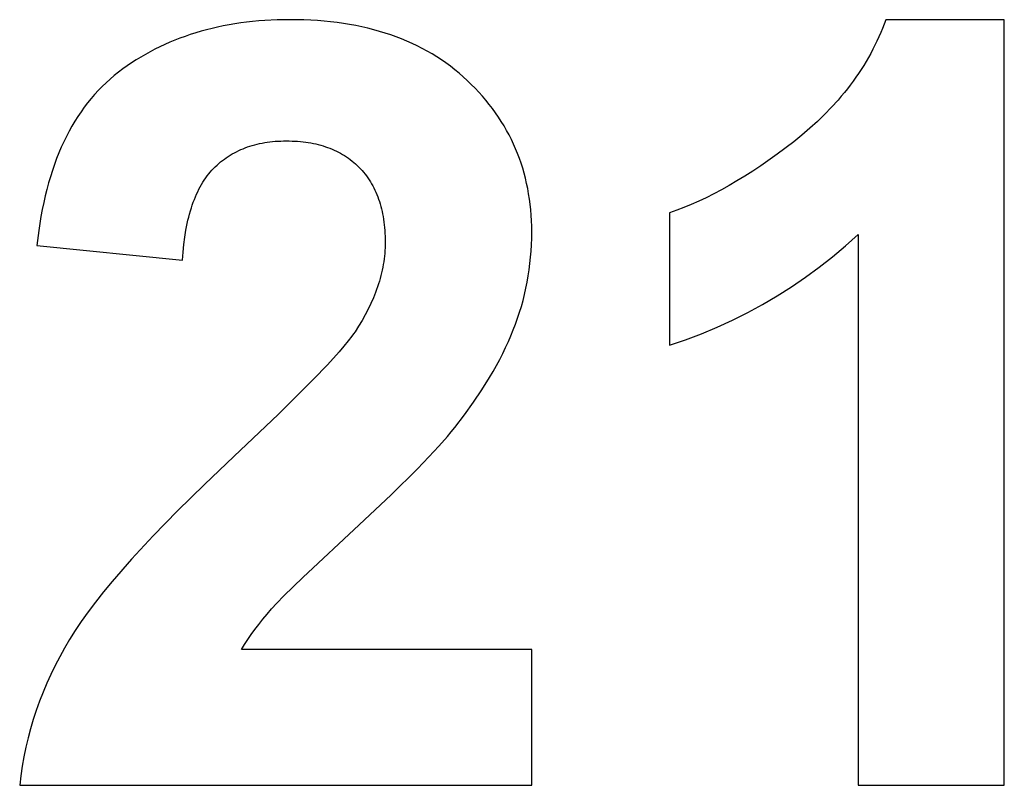
# Model space of a CAD drawing. Units: millimetres. Extents: x -2777 to 4371, y 8272 to 13799.
# Drawn here: x -1541 to -1379, y 12080 to 12205 of the extents above; entities that cross this region are included whole.
import ezdxf

# ---------------------------------------------------------------- set-up
doc = ezdxf.new("R2010")
doc.units = ezdxf.units.MM
doc.layers.add('DWG', color=7, linetype='Continuous', true_color=0x000000)

msp = doc.modelspace()

# ---------------------------------------------------------------- linework, layer by layer
at = {"layer": 'DWG', "color": 2, "true_color": 0xffff00}
for p, q in [((-1508.29, 12204.22, 843.12), (-1509.21, 12204.01, 843.12)), ((-1507.36, 12204.41, 843.12), (-1508.29, 12204.22, 843.12)), ((-1506.42, 12204.59, 843.12), (-1507.36, 12204.41, 843.12)), ((-1505.47, 12204.75, 843.12), (-1506.42, 12204.59, 843.12)), ((-1504.51, 12204.89, 843.12), (-1505.47, 12204.75, 843.12)), ((-1503.54, 12205.02, 843.12), (-1504.51, 12204.89, 843.12)), ((-1502.55, 12205.12, 843.12), (-1503.54, 12205.02, 843.12)), ((-1501.56, 12205.22, 843.12), (-1502.55, 12205.12, 843.12)), ((-1500.55, 12205.29, 843.12), (-1501.56, 12205.22, 843.12)), ((-1498.51, 12205.39, 843.12), (-1500.55, 12205.29, 843.12)), ((-1496.42, 12205.43, 843.12), (-1498.51, 12205.39, 843.12)), ((-1494.14, 12205.39, 843.12), (-1496.42, 12205.43, 843.12)), ((-1493.02, 12205.34, 843.12), (-1494.14, 12205.39, 843.12)), ((-1491.92, 12205.27, 843.12), (-1493.02, 12205.34, 843.12)), ((-1490.83, 12205.18, 843.12), (-1491.92, 12205.27, 843.12)), ((-1489.76, 12205.08, 843.12), (-1490.83, 12205.18, 843.12)), ((-1488.7, 12204.95, 843.12), (-1489.76, 12205.08, 843.12)), ((-1487.66, 12204.8, 843.12), (-1488.7, 12204.95, 843.12)), ((-1486.64, 12204.64, 843.12), (-1487.66, 12204.8, 843.12)), ((-1485.63, 12204.45, 843.12), (-1486.64, 12204.64, 843.12)), ((-1484.63, 12204.25, 843.12), (-1485.63, 12204.45, 843.12)), ((-1483.66, 12204.02, 843.12), (-1484.63, 12204.25, 843.12)), ((-1398.97, 12204.72, 843.12), (-1399.24, 12204.01, 843.12)), ((-1398.7, 12205.43, 843.12), (-1398.97, 12204.72, 843.12)), ((-1379.26, 12205.43, 843.12), (-1398.7, 12205.43, 843.12)), ((-1379.26, 12079.92, 843.12), (-1379.26, 12205.43, 843.12)), ((-1513.63, 12202.7, 843.12), (-1514.48, 12202.39, 843.12)), ((-1512.77, 12203, 843.12), (-1513.63, 12202.7, 843.12)), ((-1511.89, 12203.27, 843.12), (-1512.77, 12203, 843.12)), ((-1511.01, 12203.53, 843.12), (-1511.89, 12203.27, 843.12)), ((-1510.11, 12203.78, 843.12), (-1511.01, 12203.53, 843.12)), ((-1509.21, 12204.01, 843.12), (-1510.11, 12203.78, 843.12)), ((-1482.69, 12203.78, 843.12), (-1483.66, 12204.02, 843.12)), ((-1481.75, 12203.52, 843.12), (-1482.69, 12203.78, 843.12)), ((-1480.81, 12203.24, 843.12), (-1481.75, 12203.52, 843.12)), ((-1479.9, 12202.93, 843.12), (-1480.81, 12203.24, 843.12)), ((-1479, 12202.61, 843.12), (-1479.9, 12202.93, 843.12)), ((-1478.11, 12202.27, 843.12), (-1479, 12202.61, 843.12)), ((-1399.83, 12202.62, 843.12), (-1400.15, 12201.93, 843.12)), ((-1399.53, 12203.31, 843.12), (-1399.83, 12202.62, 843.12)), ((-1399.24, 12204.01, 843.12), (-1399.53, 12203.31, 843.12)), ((-1517.78, 12200.98, 843.12), (-1518.58, 12200.58, 843.12)), ((-1516.97, 12201.36, 843.12), (-1517.78, 12200.98, 843.12)), ((-1516.15, 12201.72, 843.12), (-1516.97, 12201.36, 843.12)), ((-1515.32, 12202.06, 843.12), (-1516.15, 12201.72, 843.12)), ((-1514.48, 12202.39, 843.12), (-1515.32, 12202.06, 843.12)), ((-1477.24, 12201.91, 843.12), (-1478.11, 12202.27, 843.12)), ((-1476.39, 12201.53, 843.12), (-1477.24, 12201.91, 843.12)), ((-1475.55, 12201.13, 843.12), (-1476.39, 12201.53, 843.12)), ((-1474.72, 12200.71, 843.12), (-1475.55, 12201.13, 843.12)), ((-1400.48, 12201.24, 843.12), (-1400.82, 12200.57, 843.12)), ((-1400.15, 12201.93, 843.12), (-1400.48, 12201.24, 843.12)), ((-1520.9, 12199.3, 843.12), (-1521.65, 12198.83, 843.12)), ((-1520.14, 12199.74, 843.12), (-1520.9, 12199.3, 843.12)), ((-1519.36, 12200.17, 843.12), (-1520.14, 12199.74, 843.12)), ((-1518.58, 12200.58, 843.12), (-1519.36, 12200.17, 843.12)), ((-1473.92, 12200.27, 843.12), (-1474.72, 12200.71, 843.12)), ((-1473.12, 12199.82, 843.12), (-1473.92, 12200.27, 843.12)), ((-1472.35, 12199.34, 843.12), (-1473.12, 12199.82, 843.12)), ((-1471.59, 12198.84, 843.12), (-1472.35, 12199.34, 843.12)), ((-1401.18, 12199.89, 843.12), (-1401.55, 12199.23, 843.12)), ((-1400.82, 12200.57, 843.12), (-1401.18, 12199.89, 843.12)), ((-1523.13, 12197.86, 843.12), (-1523.85, 12197.35, 843.12)), ((-1522.4, 12198.35, 843.12), (-1523.13, 12197.86, 843.12)), ((-1521.65, 12198.83, 843.12), (-1522.4, 12198.35, 843.12)), ((-1470.84, 12198.33, 843.12), (-1471.59, 12198.84, 843.12)), ((-1470.11, 12197.79, 843.12), (-1470.84, 12198.33, 843.12)), ((-1469.39, 12197.23, 843.12), (-1470.11, 12197.79, 843.12)), ((-1402.33, 12197.91, 843.12), (-1402.74, 12197.26, 843.12)), ((-1401.94, 12198.57, 843.12), (-1402.33, 12197.91, 843.12)), ((-1401.55, 12199.23, 843.12), (-1401.94, 12198.57, 843.12)), ((-1525.25, 12196.27, 843.12), (-1525.93, 12195.7, 843.12)), ((-1524.56, 12196.82, 843.12), (-1525.25, 12196.27, 843.12)), ((-1523.85, 12197.35, 843.12), (-1524.56, 12196.82, 843.12)), ((-1468.7, 12196.66, 843.12), (-1469.39, 12197.23, 843.12)), ((-1468.01, 12196.06, 843.12), (-1468.7, 12196.66, 843.12)), ((-1467.34, 12195.45, 843.12), (-1468.01, 12196.06, 843.12)), ((-1403.17, 12196.62, 843.12), (-1403.61, 12195.98, 843.12)), ((-1402.74, 12197.26, 843.12), (-1403.17, 12196.62, 843.12)), ((-1527.23, 12194.49, 843.12), (-1527.85, 12193.85, 843.12)), ((-1526.59, 12195.1, 843.12), (-1527.23, 12194.49, 843.12)), ((-1525.93, 12195.7, 843.12), (-1526.59, 12195.1, 843.12)), ((-1466.69, 12194.82, 843.12), (-1467.34, 12195.45, 843.12)), ((-1466.06, 12194.19, 843.12), (-1466.69, 12194.82, 843.12)), ((-1404.52, 12194.72, 843.12), (-1405, 12194.09, 843.12)), ((-1404.06, 12195.34, 843.12), (-1404.52, 12194.72, 843.12)), ((-1403.61, 12195.98, 843.12), (-1404.06, 12195.34, 843.12)), ((-1528.46, 12193.19, 843.12), (-1529.04, 12192.51, 843.12)), ((-1527.85, 12193.85, 843.12), (-1528.46, 12193.19, 843.12)), ((-1465.45, 12193.54, 843.12), (-1466.06, 12194.19, 843.12)), ((-1464.86, 12192.88, 843.12), (-1465.45, 12193.54, 843.12)), ((-1464.3, 12192.21, 843.12), (-1464.86, 12192.88, 843.12)), ((-1406, 12192.87, 843.12), (-1406.52, 12192.26, 843.12)), ((-1405.49, 12193.48, 843.12), (-1406, 12192.87, 843.12)), ((-1405, 12194.09, 843.12), (-1405.49, 12193.48, 843.12)), ((-1529.61, 12191.81, 843.12), (-1530.17, 12191.09, 843.12)), ((-1529.04, 12192.51, 843.12), (-1529.61, 12191.81, 843.12)), ((-1463.75, 12191.54, 843.12), (-1464.3, 12192.21, 843.12)), ((-1463.22, 12190.85, 843.12), (-1463.75, 12191.54, 843.12)), ((-1406.52, 12192.26, 843.12), (-1407.6, 12191.07, 843.12)), ((-1531.22, 12189.57, 843.12), (-1531.71, 12188.79, 843.12)), ((-1530.7, 12190.34, 843.12), (-1531.22, 12189.57, 843.12)), ((-1530.17, 12191.09, 843.12), (-1530.7, 12190.34, 843.12)), ((-1462.72, 12190.16, 843.12), (-1463.22, 12190.85, 843.12)), ((-1462.23, 12189.46, 843.12), (-1462.72, 12190.16, 843.12)), ((-1408.73, 12189.9, 843.12), (-1409.91, 12188.75, 843.12)), ((-1407.6, 12191.07, 843.12), (-1408.73, 12189.9, 843.12)), ((-1532.19, 12187.97, 843.12), (-1532.66, 12187.14, 843.12)), ((-1531.71, 12188.79, 843.12), (-1532.19, 12187.97, 843.12)), ((-1461.77, 12188.74, 843.12), (-1462.23, 12189.46, 843.12)), ((-1461.32, 12188.02, 843.12), (-1461.77, 12188.74, 843.12)), ((-1460.9, 12187.29, 843.12), (-1461.32, 12188.02, 843.12)), ((-1409.91, 12188.75, 843.12), (-1411.15, 12187.62, 843.12)), ((-1532.66, 12187.14, 843.12), (-1533.1, 12186.29, 843.12)), ((-1460.5, 12186.54, 843.12), (-1460.9, 12187.29, 843.12)), ((-1460.11, 12185.79, 843.12), (-1460.5, 12186.54, 843.12)), ((-1412.45, 12186.51, 843.12), (-1413.8, 12185.43, 843.12)), ((-1411.15, 12187.62, 843.12), (-1412.45, 12186.51, 843.12)), ((-1533.53, 12185.41, 843.12), (-1533.94, 12184.51, 843.12)), ((-1533.1, 12186.29, 843.12), (-1533.53, 12185.41, 843.12)), ((-1502.99, 12184.7, 843.12), (-1502.6, 12184.81, 843.12)), ((-1502.6, 12184.81, 843.12), (-1502.21, 12184.92, 843.12)), ((-1502.21, 12184.92, 843.12), (-1501.81, 12185.03, 843.12)), ((-1501.81, 12185.03, 843.12), (-1501.4, 12185.12, 843.12)), ((-1501.4, 12185.12, 843.12), (-1500.99, 12185.2, 843.12)), ((-1500.99, 12185.2, 843.12), (-1500.57, 12185.28, 843.12)), ((-1500.57, 12185.28, 843.12), (-1500.15, 12185.34, 843.12)), ((-1500.15, 12185.34, 843.12), (-1499.72, 12185.4, 843.12)), ((-1499.72, 12185.4, 843.12), (-1499.28, 12185.45, 843.12)), ((-1499.28, 12185.45, 843.12), (-1498.84, 12185.49, 843.12)), ((-1498.84, 12185.49, 843.12), (-1498.39, 12185.52, 843.12)), ((-1498.39, 12185.52, 843.12), (-1497.94, 12185.54, 843.12)), ((-1497.94, 12185.54, 843.12), (-1497.48, 12185.56, 843.12)), ((-1497.48, 12185.56, 843.12), (-1497.01, 12185.56, 843.12)), ((-1497.01, 12185.56, 843.12), (-1496.54, 12185.56, 843.12)), ((-1496.54, 12185.56, 843.12), (-1496.08, 12185.54, 843.12)), ((-1496.08, 12185.54, 843.12), (-1495.62, 12185.52, 843.12)), ((-1495.62, 12185.52, 843.12), (-1495.17, 12185.49, 843.12)), ((-1495.17, 12185.49, 843.12), (-1494.72, 12185.46, 843.12)), ((-1494.72, 12185.46, 843.12), (-1494.28, 12185.41, 843.12)), ((-1494.28, 12185.41, 843.12), (-1493.85, 12185.35, 843.12)), ((-1493.85, 12185.35, 843.12), (-1493.43, 12185.29, 843.12)), ((-1493.43, 12185.29, 843.12), (-1493.01, 12185.22, 843.12)), ((-1493.01, 12185.22, 843.12), (-1492.59, 12185.14, 843.12)), ((-1492.59, 12185.14, 843.12), (-1492.19, 12185.05, 843.12)), ((-1492.19, 12185.05, 843.12), (-1491.79, 12184.95, 843.12)), ((-1491.79, 12184.95, 843.12), (-1491.39, 12184.85, 843.12)), ((-1491.39, 12184.85, 843.12), (-1491, 12184.74, 843.12)), ((-1491, 12184.74, 843.12), (-1490.62, 12184.61, 843.12)), ((-1459.75, 12185.03, 843.12), (-1460.11, 12185.79, 843.12)), ((-1459.41, 12184.26, 843.12), (-1459.75, 12185.03, 843.12)), ((-1413.8, 12185.43, 843.12), (-1416.52, 12183.38, 843.12)), ((-1534.33, 12183.59, 843.12), (-1534.7, 12182.65, 843.12)), ((-1533.94, 12184.51, 843.12), (-1534.33, 12183.59, 843.12)), ((-1506.54, 12183.02, 843.12), (-1506.22, 12183.23, 843.12)), ((-1506.22, 12183.23, 843.12), (-1505.88, 12183.42, 843.12)), ((-1505.88, 12183.42, 843.12), (-1505.54, 12183.61, 843.12)), ((-1505.54, 12183.61, 843.12), (-1505.2, 12183.79, 843.12)), ((-1505.2, 12183.79, 843.12), (-1504.84, 12183.97, 843.12)), ((-1504.84, 12183.97, 843.12), (-1504.49, 12184.13, 843.12)), ((-1504.49, 12184.13, 843.12), (-1504.12, 12184.28, 843.12)), ((-1504.12, 12184.28, 843.12), (-1503.75, 12184.43, 843.12)), ((-1503.75, 12184.43, 843.12), (-1503.37, 12184.57, 843.12)), ((-1503.37, 12184.57, 843.12), (-1502.99, 12184.7, 843.12)), ((-1490.62, 12184.61, 843.12), (-1490.25, 12184.48, 843.12)), ((-1490.25, 12184.48, 843.12), (-1489.88, 12184.35, 843.12)), ((-1489.88, 12184.35, 843.12), (-1489.52, 12184.2, 843.12)), ((-1489.52, 12184.2, 843.12), (-1489.16, 12184.04, 843.12)), ((-1489.16, 12184.04, 843.12), (-1488.81, 12183.88, 843.12)), ((-1488.81, 12183.88, 843.12), (-1488.47, 12183.71, 843.12)), ((-1488.47, 12183.71, 843.12), (-1488.13, 12183.53, 843.12)), ((-1488.13, 12183.53, 843.12), (-1487.8, 12183.34, 843.12)), ((-1487.8, 12183.34, 843.12), (-1487.48, 12183.14, 843.12)), ((-1487.48, 12183.14, 843.12), (-1487.16, 12182.93, 843.12)), ((-1459.09, 12183.48, 843.12), (-1459.41, 12184.26, 843.12)), ((-1458.79, 12182.69, 843.12), (-1459.09, 12183.48, 843.12)), ((-1416.52, 12183.38, 843.12), (-1419.19, 12181.49, 843.12)), ((-1535.06, 12181.69, 843.12), (-1535.4, 12180.7, 843.12)), ((-1534.7, 12182.65, 843.12), (-1535.06, 12181.69, 843.12)), ((-1508.67, 12181.32, 843.12), (-1508.39, 12181.59, 843.12)), ((-1508.39, 12181.59, 843.12), (-1508.09, 12181.85, 843.12)), ((-1508.09, 12181.85, 843.12), (-1507.8, 12182.1, 843.12)), ((-1507.8, 12182.1, 843.12), (-1507.49, 12182.34, 843.12)), ((-1507.49, 12182.34, 843.12), (-1507.18, 12182.58, 843.12)), ((-1507.18, 12182.58, 843.12), (-1506.87, 12182.8, 843.12)), ((-1506.87, 12182.8, 843.12), (-1506.54, 12183.02, 843.12)), ((-1487.16, 12182.93, 843.12), (-1486.85, 12182.72, 843.12)), ((-1486.85, 12182.72, 843.12), (-1486.55, 12182.49, 843.12)), ((-1486.55, 12182.49, 843.12), (-1486.25, 12182.26, 843.12)), ((-1486.25, 12182.26, 843.12), (-1485.96, 12182.02, 843.12)), ((-1485.96, 12182.02, 843.12), (-1485.67, 12181.78, 843.12)), ((-1485.67, 12181.78, 843.12), (-1485.39, 12181.52, 843.12)), ((-1485.39, 12181.52, 843.12), (-1485.12, 12181.25, 843.12)), ((-1458.51, 12181.89, 843.12), (-1458.79, 12182.69, 843.12)), ((-1458.26, 12181.08, 843.12), (-1458.51, 12181.89, 843.12)), ((-1419.19, 12181.49, 843.12), (-1420.51, 12180.61, 843.12)), ((-1535.4, 12180.7, 843.12), (-1535.72, 12179.69, 843.12)), ((-1510, 12179.82, 843.12), (-1509.75, 12180.14, 843.12)), ((-1509.75, 12180.14, 843.12), (-1509.49, 12180.45, 843.12)), ((-1509.49, 12180.45, 843.12), (-1509.23, 12180.75, 843.12)), ((-1509.23, 12180.75, 843.12), (-1508.95, 12181.04, 843.12)), ((-1508.95, 12181.04, 843.12), (-1508.67, 12181.32, 843.12)), ((-1485.12, 12181.25, 843.12), (-1484.86, 12180.98, 843.12)), ((-1484.86, 12180.98, 843.12), (-1484.6, 12180.7, 843.12)), ((-1484.6, 12180.7, 843.12), (-1484.35, 12180.41, 843.12)), ((-1484.35, 12180.41, 843.12), (-1484.11, 12180.12, 843.12)), ((-1484.11, 12180.12, 843.12), (-1483.88, 12179.82, 843.12)), ((-1458.02, 12180.26, 843.12), (-1458.26, 12181.08, 843.12)), ((-1457.8, 12179.44, 843.12), (-1458.02, 12180.26, 843.12)), ((-1420.51, 12180.61, 843.12), (-1421.82, 12179.78, 843.12)), ((-1536.02, 12178.67, 843.12), (-1536.31, 12177.61, 843.12)), ((-1535.72, 12179.69, 843.12), (-1536.02, 12178.67, 843.12)), ((-1511.15, 12178.03, 843.12), (-1510.93, 12178.41, 843.12)), ((-1510.93, 12178.41, 843.12), (-1510.71, 12178.78, 843.12)), ((-1510.71, 12178.78, 843.12), (-1510.48, 12179.14, 843.12)), ((-1510.48, 12179.14, 843.12), (-1510.25, 12179.48, 843.12)), ((-1510.25, 12179.48, 843.12), (-1510, 12179.82, 843.12)), ((-1483.88, 12179.82, 843.12), (-1483.66, 12179.51, 843.12)), ((-1483.66, 12179.51, 843.12), (-1483.44, 12179.19, 843.12)), ((-1483.44, 12179.19, 843.12), (-1483.24, 12178.87, 843.12)), ((-1483.24, 12178.87, 843.12), (-1483.04, 12178.54, 843.12)), ((-1483.04, 12178.54, 843.12), (-1482.85, 12178.2, 843.12)), ((-1457.61, 12178.6, 843.12), (-1457.8, 12179.44, 843.12)), ((-1457.43, 12177.75, 843.12), (-1457.61, 12178.6, 843.12)), ((-1423.11, 12178.99, 843.12), (-1424.39, 12178.24, 843.12)), ((-1421.82, 12179.78, 843.12), (-1423.11, 12178.99, 843.12)), ((-1536.31, 12177.61, 843.12), (-1536.57, 12176.54, 843.12)), ((-1511.94, 12176.38, 843.12), (-1511.75, 12176.81, 843.12)), ((-1511.75, 12176.81, 843.12), (-1511.56, 12177.23, 843.12)), ((-1511.56, 12177.23, 843.12), (-1511.36, 12177.63, 843.12)), ((-1511.36, 12177.63, 843.12), (-1511.15, 12178.03, 843.12)), ((-1482.85, 12178.2, 843.12), (-1482.67, 12177.86, 843.12)), ((-1482.67, 12177.86, 843.12), (-1482.5, 12177.5, 843.12)), ((-1482.5, 12177.5, 843.12), (-1482.33, 12177.14, 843.12)), ((-1482.33, 12177.14, 843.12), (-1482.18, 12176.78, 843.12)), ((-1482.18, 12176.78, 843.12), (-1482.03, 12176.4, 843.12)), ((-1457.28, 12176.9, 843.12), (-1457.43, 12177.75, 843.12)), ((-1457.14, 12176.03, 843.12), (-1457.28, 12176.9, 843.12)), ((-1426.91, 12176.87, 843.12), (-1428.15, 12176.25, 843.12)), ((-1425.66, 12177.53, 843.12), (-1426.91, 12176.87, 843.12)), ((-1424.39, 12178.24, 843.12), (-1425.66, 12177.53, 843.12)), ((-1536.82, 12175.45, 843.12), (-1537.05, 12174.33, 843.12)), ((-1536.57, 12176.54, 843.12), (-1536.82, 12175.45, 843.12)), ((-1512.6, 12174.56, 843.12), (-1512.45, 12175.03, 843.12)), ((-1512.45, 12175.03, 843.12), (-1512.28, 12175.49, 843.12)), ((-1512.28, 12175.49, 843.12), (-1512.11, 12175.94, 843.12)), ((-1512.11, 12175.94, 843.12), (-1511.94, 12176.38, 843.12)), ((-1482.03, 12176.4, 843.12), (-1481.89, 12176.02, 843.12)), ((-1481.89, 12176.02, 843.12), (-1481.76, 12175.63, 843.12)), ((-1481.76, 12175.63, 843.12), (-1481.64, 12175.24, 843.12)), ((-1481.64, 12175.24, 843.12), (-1481.53, 12174.83, 843.12)), ((-1457.03, 12175.16, 843.12), (-1457.14, 12176.03, 843.12)), ((-1456.93, 12174.27, 843.12), (-1457.03, 12175.16, 843.12)), ((-1430.6, 12175.14, 843.12), (-1431.8, 12174.65, 843.12)), ((-1429.38, 12175.67, 843.12), (-1430.6, 12175.14, 843.12)), ((-1428.15, 12176.25, 843.12), (-1429.38, 12175.67, 843.12)), ((-1537.05, 12174.33, 843.12), (-1537.27, 12173.19, 843.12)), ((-1513.03, 12173.06, 843.12), (-1512.89, 12173.57, 843.12)), ((-1512.89, 12173.57, 843.12), (-1512.75, 12174.07, 843.12)), ((-1512.75, 12174.07, 843.12), (-1512.6, 12174.56, 843.12)), ((-1481.53, 12174.83, 843.12), (-1481.42, 12174.42, 843.12)), ((-1481.42, 12174.42, 843.12), (-1481.32, 12174.01, 843.12)), ((-1481.32, 12174.01, 843.12), (-1481.23, 12173.58, 843.12)), ((-1481.23, 12173.58, 843.12), (-1481.16, 12173.15, 843.12)), ((-1456.86, 12173.38, 843.12), (-1456.93, 12174.27, 843.12)), ((-1433, 12174.2, 843.12), (-1434.17, 12173.79, 843.12)), ((-1434.17, 12173.79, 843.12), (-1434.17, 12152.05, 843.12)), ((-1431.8, 12174.65, 843.12), (-1433, 12174.2, 843.12)), ((-1537.46, 12172.03, 843.12), (-1537.64, 12170.85, 843.12)), ((-1537.27, 12173.19, 843.12), (-1537.46, 12172.03, 843.12)), ((-1513.49, 12170.91, 843.12), (-1513.28, 12172.01, 843.12)), ((-1513.28, 12172.01, 843.12), (-1513.16, 12172.54, 843.12)), ((-1513.16, 12172.54, 843.12), (-1513.03, 12173.06, 843.12)), ((-1481.16, 12173.15, 843.12), (-1481.08, 12172.71, 843.12)), ((-1481.08, 12172.71, 843.12), (-1481.02, 12172.26, 843.12)), ((-1481.02, 12172.26, 843.12), (-1480.97, 12171.81, 843.12)), ((-1480.97, 12171.81, 843.12), (-1480.92, 12171.35, 843.12)), ((-1456.81, 12172.47, 843.12), (-1456.86, 12173.38, 843.12)), ((-1456.78, 12171.56, 843.12), (-1456.81, 12172.47, 843.12)), ((-1537.64, 12170.85, 843.12), (-1537.94, 12168.42, 843.12)), ((-1513.68, 12169.76, 843.12), (-1513.49, 12170.91, 843.12)), ((-1480.92, 12171.35, 843.12), (-1480.88, 12170.88, 843.12)), ((-1480.88, 12170.88, 843.12), (-1480.85, 12170.4, 843.12)), ((-1480.85, 12170.4, 843.12), (-1480.83, 12169.92, 843.12)), ((-1456.77, 12170.64, 843.12), (-1456.78, 12171.56, 843.12)), ((-1456.78, 12169.59, 843.12), (-1456.77, 12170.64, 843.12)), ((-1405.29, 12168.35, 843.12), (-1403.22, 12170.21, 843.12)), ((-1403.22, 12170.21, 843.12), (-1403.22, 12079.92, 843.12)), ((-1513.97, 12167.32, 843.12), (-1513.84, 12168.56, 843.12)), ((-1513.84, 12168.56, 843.12), (-1513.68, 12169.76, 843.12)), ((-1480.83, 12169.92, 843.12), (-1480.81, 12168.93, 843.12)), ((-1480.81, 12168.93, 843.12), (-1480.82, 12168.48, 843.12)), ((-1456.82, 12168.54, 843.12), (-1456.78, 12169.59, 843.12)), ((-1537.94, 12168.42, 843.12), (-1514.07, 12166.03, 843.12)), ((-1514.07, 12166.03, 843.12), (-1513.97, 12167.32, 843.12)), ((-1480.89, 12167.12, 843.12), (-1480.94, 12166.66, 843.12)), ((-1480.86, 12167.57, 843.12), (-1480.89, 12167.12, 843.12)), ((-1480.83, 12168.03, 843.12), (-1480.86, 12167.57, 843.12)), ((-1480.82, 12168.48, 843.12), (-1480.83, 12168.03, 843.12)), ((-1456.96, 12166.47, 843.12), (-1456.88, 12167.5, 843.12)), ((-1456.88, 12167.5, 843.12), (-1456.82, 12168.54, 843.12)), ((-1407.42, 12166.56, 843.12), (-1405.29, 12168.35, 843.12)), ((-1481.05, 12165.75, 843.12), (-1481.12, 12165.3, 843.12)), ((-1480.99, 12166.21, 843.12), (-1481.05, 12165.75, 843.12)), ((-1480.94, 12166.66, 843.12), (-1480.99, 12166.21, 843.12)), ((-1457.2, 12164.42, 843.12), (-1457.07, 12165.44, 843.12)), ((-1457.07, 12165.44, 843.12), (-1456.96, 12166.47, 843.12)), ((-1409.61, 12164.84, 843.12), (-1407.42, 12166.56, 843.12)), ((-1481.4, 12163.93, 843.12), (-1481.51, 12163.47, 843.12)), ((-1481.3, 12164.39, 843.12), (-1481.4, 12163.93, 843.12)), ((-1481.21, 12164.84, 843.12), (-1481.3, 12164.39, 843.12)), ((-1481.12, 12165.3, 843.12), (-1481.21, 12164.84, 843.12)), ((-1457.35, 12163.41, 843.12), (-1457.2, 12164.42, 843.12)), ((-1411.86, 12163.2, 843.12), (-1409.61, 12164.84, 843.12)), ((-1481.76, 12162.56, 843.12), (-1481.9, 12162.1, 843.12)), ((-1481.63, 12163.02, 843.12), (-1481.76, 12162.56, 843.12)), ((-1481.51, 12163.47, 843.12), (-1481.63, 12163.02, 843.12)), ((-1457.73, 12161.4, 843.12), (-1457.53, 12162.4, 843.12)), ((-1457.53, 12162.4, 843.12), (-1457.35, 12163.41, 843.12)), ((-1414.15, 12161.63, 843.12), (-1411.86, 12163.2, 843.12)), ((-1482.38, 12160.73, 843.12), (-1482.56, 12160.27, 843.12)), ((-1482.21, 12161.18, 843.12), (-1482.38, 12160.73, 843.12)), ((-1482.05, 12161.64, 843.12), (-1482.21, 12161.18, 843.12)), ((-1481.9, 12162.1, 843.12), (-1482.05, 12161.64, 843.12)), ((-1457.95, 12160.4, 843.12), (-1457.73, 12161.4, 843.12)), ((-1416.51, 12160.14, 843.12), (-1414.15, 12161.63, 843.12)), ((-1483.15, 12158.89, 843.12), (-1483.6, 12157.97, 843.12)), ((-1482.75, 12159.81, 843.12), (-1483.15, 12158.89, 843.12)), ((-1482.56, 12160.27, 843.12), (-1482.75, 12159.81, 843.12)), ((-1458.47, 12158.43, 843.12), (-1458.2, 12159.41, 843.12)), ((-1458.2, 12159.41, 843.12), (-1457.95, 12160.4, 843.12)), ((-1418.91, 12158.74, 843.12), (-1416.51, 12160.14, 843.12)), ((-1483.6, 12157.97, 843.12), (-1484.08, 12157.04, 843.12)), ((-1459.09, 12156.49, 843.12), (-1458.77, 12157.46, 843.12)), ((-1458.77, 12157.46, 843.12), (-1458.47, 12158.43, 843.12)), ((-1423.84, 12156.17, 843.12), (-1421.35, 12157.41, 843.12)), ((-1421.35, 12157.41, 843.12), (-1418.91, 12158.74, 843.12)), ((-1484.6, 12156.12, 843.12), (-1485.16, 12155.19, 843.12)), ((-1484.08, 12157.04, 843.12), (-1484.6, 12156.12, 843.12)), ((-1459.43, 12155.52, 843.12), (-1459.09, 12156.49, 843.12)), ((-1426.37, 12155.01, 843.12), (-1423.84, 12156.17, 843.12)), ((-1485.76, 12154.27, 843.12), (-1486, 12153.92, 843.12)), ((-1485.16, 12155.19, 843.12), (-1485.76, 12154.27, 843.12)), ((-1460.19, 12153.61, 843.12), (-1459.8, 12154.57, 843.12)), ((-1459.8, 12154.57, 843.12), (-1459.43, 12155.52, 843.12)), ((-1428.94, 12153.93, 843.12), (-1426.37, 12155.01, 843.12)), ((-1486.87, 12152.77, 843.12), (-1487.58, 12151.91, 843.12)), ((-1486.27, 12153.56, 843.12), (-1486.87, 12152.77, 843.12)), ((-1486, 12153.92, 843.12), (-1486.27, 12153.56, 843.12)), ((-1461.06, 12151.68, 843.12), (-1460.61, 12152.65, 843.12)), ((-1460.61, 12152.65, 843.12), (-1460.19, 12153.61, 843.12)), ((-1434.17, 12152.05, 843.12), (-1431.54, 12152.95, 843.12)), ((-1431.54, 12152.95, 843.12), (-1428.94, 12153.93, 843.12)), ((-1488.38, 12150.97, 843.12), (-1490.27, 12148.87, 843.12)), ((-1487.58, 12151.91, 843.12), (-1488.38, 12150.97, 843.12)), ((-1461.53, 12150.71, 843.12), (-1461.06, 12151.68, 843.12)), ((-1462.56, 12148.74, 843.12), (-1462.03, 12149.73, 843.12)), ((-1462.03, 12149.73, 843.12), (-1461.53, 12150.71, 843.12)), ((-1490.27, 12148.87, 843.12), (-1492.56, 12146.47, 843.12)), ((-1463.71, 12146.75, 843.12), (-1463.12, 12147.75, 843.12)), ((-1463.12, 12147.75, 843.12), (-1462.56, 12148.74, 843.12)), ((-1492.56, 12146.47, 843.12), (-1498.31, 12140.74, 843.12)), ((-1464.96, 12144.74, 843.12), (-1463.71, 12146.75, 843.12)), ((-1466.33, 12142.71, 843.12), (-1464.96, 12144.74, 843.12)), ((-1467.8, 12140.66, 843.12), (-1466.33, 12142.71, 843.12)), ((-1498.31, 12140.74, 843.12), (-1505.63, 12133.8, 843.12)), ((-1469.39, 12138.58, 843.12), (-1467.8, 12140.66, 843.12)), ((-1469.96, 12137.87, 843.12), (-1469.39, 12138.58, 843.12)), ((-1472, 12135.5, 843.12), (-1470.59, 12137.12, 843.12)), ((-1470.59, 12137.12, 843.12), (-1469.96, 12137.87, 843.12)), ((-1473.63, 12133.74, 843.12), (-1472, 12135.5, 843.12)), ((-1505.63, 12133.8, 843.12), (-1510.45, 12129.25, 843.12)), ((-1475.49, 12131.82, 843.12), (-1473.63, 12133.74, 843.12)), ((-1479.84, 12127.53, 843.12), (-1475.49, 12131.82, 843.12)), ((-1510.45, 12129.25, 843.12), (-1514.86, 12124.93, 843.12)), ((-1485.08, 12122.63, 843.12), (-1479.84, 12127.53, 843.12)), ((-1514.86, 12124.93, 843.12), (-1518.85, 12120.84, 843.12)), ((-1494.34, 12113.98, 843.12), (-1485.08, 12122.63, 843.12)), ((-1518.85, 12120.84, 843.12), (-1522.42, 12116.97, 843.12)), ((-1522.42, 12116.97, 843.12), (-1525.58, 12113.34, 843.12)), ((-1497.41, 12110.96, 843.12), (-1494.34, 12113.98, 843.12)), ((-1525.58, 12113.34, 843.12), (-1527.01, 12111.61, 843.12)), ((-1527.01, 12111.61, 843.12), (-1528.33, 12109.94, 843.12)), ((-1498.56, 12109.78, 843.12), (-1497.41, 12110.96, 843.12)), ((-1528.33, 12109.94, 843.12), (-1529.55, 12108.33, 843.12)), ((-1500.18, 12107.97, 843.12), (-1499.45, 12108.82, 843.12)), ((-1499.45, 12108.82, 843.12), (-1498.56, 12109.78, 843.12)), ((-1529.55, 12108.33, 843.12), (-1530.66, 12106.77, 843.12)), ((-1500.89, 12107.13, 843.12), (-1500.18, 12107.97, 843.12)), ((-1530.66, 12106.77, 843.12), (-1531.67, 12105.27, 843.12)), ((-1502.18, 12105.45, 843.12), (-1501.55, 12106.29, 843.12)), ((-1501.55, 12106.29, 843.12), (-1500.89, 12107.13, 843.12)), ((-1531.67, 12105.27, 843.12), (-1532.57, 12103.83, 843.12)), ((-1503.34, 12103.8, 843.12), (-1502.78, 12104.62, 843.12)), ((-1502.78, 12104.62, 843.12), (-1502.18, 12105.45, 843.12)), ((-1533.4, 12102.42, 843.12), (-1534.19, 12100.99, 843.12)), ((-1532.57, 12103.83, 843.12), (-1533.4, 12102.42, 843.12)), ((-1504.35, 12102.17, 843.12), (-1503.86, 12102.98, 843.12)), ((-1503.86, 12102.98, 843.12), (-1503.34, 12103.8, 843.12)), ((-1534.19, 12100.99, 843.12), (-1534.94, 12099.55, 843.12)), ((-1456.77, 12102.17, 843.12), (-1504.35, 12102.17, 843.12)), ((-1456.77, 12079.92, 843.12), (-1456.77, 12102.17, 843.12)), ((-1534.94, 12099.55, 843.12), (-1535.64, 12098.1, 843.12)), ((-1535.64, 12098.1, 843.12), (-1536.3, 12096.64, 843.12)), ((-1536.3, 12096.64, 843.12), (-1536.92, 12095.17, 843.12)), ((-1536.92, 12095.17, 843.12), (-1537.5, 12093.69, 843.12)), ((-1537.5, 12093.69, 843.12), (-1538.03, 12092.2, 843.12)), ((-1538.03, 12092.2, 843.12), (-1538.52, 12090.7, 843.12)), ((-1538.52, 12090.7, 843.12), (-1538.97, 12089.19, 843.12)), ((-1538.97, 12089.19, 843.12), (-1539.37, 12087.67, 843.12)), ((-1539.37, 12087.67, 843.12), (-1539.73, 12086.14, 843.12)), ((-1540.05, 12084.6, 843.12), (-1540.33, 12083.05, 843.12)), ((-1539.73, 12086.14, 843.12), (-1540.05, 12084.6, 843.12)), ((-1540.33, 12083.05, 843.12), (-1540.56, 12081.49, 843.12)), ((-1540.56, 12081.49, 843.12), (-1540.76, 12079.92, 843.12)), ((-1540.76, 12079.92, 843.12), (-1456.77, 12079.92, 843.12)), ((-1403.22, 12079.92, 843.12), (-1379.26, 12079.92, 843.12))]:
    msp.add_line(p, q, dxfattribs=at)

doc.saveas('drawing.dxf')
